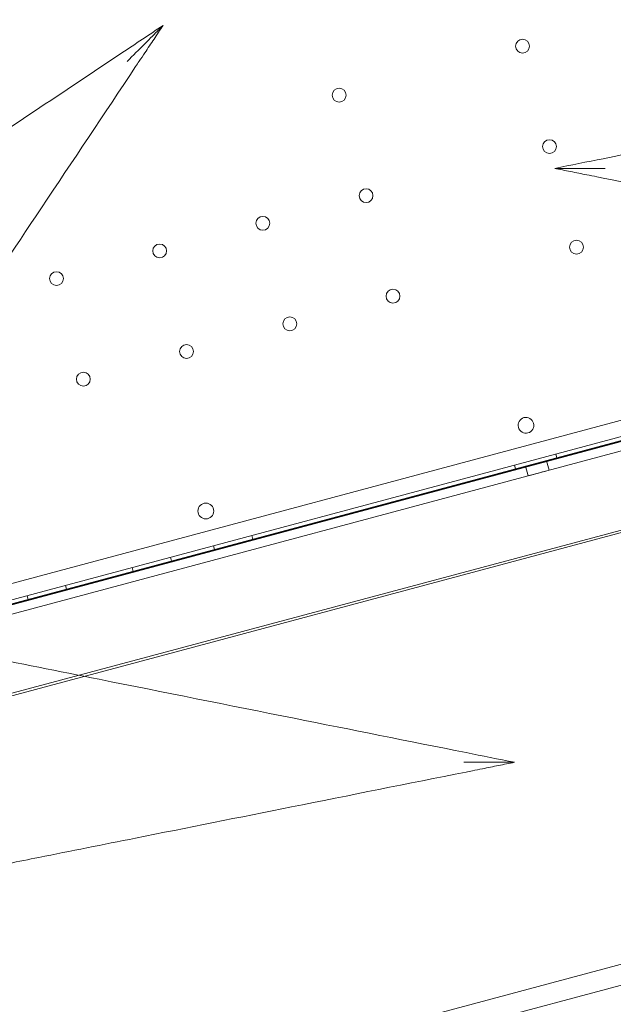
# Model space of a CAD drawing. Units: millimetres. Extents: x 98736 to 123236, y 30126 to 53626.
# Drawn here: x 104661 to 104961, y 34511 to 35008 of the extents above; entities that cross this region are included whole.
import ezdxf

# ---------------------------------------------------------------- set-up
doc = ezdxf.new("R2010")
doc.units = ezdxf.units.MM
doc.header["$MEASUREMENT"] = 0

msp = doc.modelspace()

# ---------------------------------------------------------------- linework, layer by layer
at = {"color": 0, "linetype": 'Continuous', "lineweight": 0}
for p, q in [((105420.84, 34928.27), (104417.2, 34659.33)), ((104416.8, 34650.94), (105425.37, 34921.21)), ((105425.82, 34919.26), (104417.39, 34649.02)), ((104457.89, 34659.85), (105385.18, 34908.32)), ((104457.98, 34659.52), (105385.27, 34907.99)), ((105386.46, 34903.55), (104459.17, 34655.08)), ((105386.47, 34903.49), (104459.19, 34655.02)), ((104593.99, 34696.39), (105244.25, 34870.63)), ((105244.24, 34870.63), (104593.99, 34696.39)), ((105245.38, 34870.4), (104595.13, 34696.16)), ((104469.18, 34617.73), (105396.47, 34866.2)), ((105396.8, 34864.96), (104469.51, 34616.5)), ((104926.84, 34785.54), (104928.13, 34780.71)), ((104931.5, 34788.86), (104932.02, 34786.93)), ((104910.68, 34783.28), (104911.2, 34781.35)), ((104916.21, 34782.69), (104917.51, 34777.86)), ((104777.86, 34747.69), (104778.38, 34745.76)), ((104758.55, 34742.52), (104759.06, 34740.58)), ((104736.81, 34736.69), (104737.33, 34734.76)), ((104717.49, 34731.52), (104718.01, 34729.58)), ((104683.69, 34722.46), (104684.2, 34720.52)), ((104664.37, 34717.28), (104664.89, 34715.35)), ((105451.32, 34661.49), (104524.03, 34413.02)), ((104526.68, 34403.14), (105453.97, 34651.6))]:
    msp.add_line(p, q, dxfattribs=at)
for centre, radius in [((104914.74, 34995.1), 3.5), ((104822.02, 34970.31), 3.5), ((104928.35, 34944.29), 3.5), ((104835.64, 34919.5), 3.5), ((104783.48, 34905.53), 3.5), ((104731.32, 34891.55), 3.5), ((104941.97, 34893.48), 3.5), ((104679.16, 34877.57), 3.5), ((104849.25, 34868.7), 3.5), ((104797.09, 34854.72), 3.5), ((104744.93, 34840.74), 3.5), ((104692.77, 34826.77), 3.5), ((104754.66, 34760.08), 4)]:
    msp.add_circle(centre, radius, dxfattribs=at)
for centre, start, end in [((104916.48, 34803.44), 105.6071, 284.3954), ((104916.4, 34803.42), 285.6071, 104.3954)]:
    msp.add_arc(centre, 4, start, end, dxfattribs=at)
for centre in [(104921.53, 34784.12), (104922.82, 34779.29)]:
    msp.add_ellipse(centre, major_axis=(-5.31, -1.42), ratio=0.001775, dxfattribs=at)
for points, knots in [([(104733.04, 35005.51), (104726.1, 35000.88), (104719.16, 34996.26), (104682.72, 34971.96), (104653.23, 34952.31), (104603.41, 34919.09), (104582.87, 34905.4), (104546.33, 34881.04), (104530.23, 34870.31), (104506.49, 34854.48), (104498.63, 34849.24), (104478.37, 34835.73), (104466.09, 34827.55), (104434.98, 34806.81), (104416.67, 34794.6), (104392.95, 34778.79), (104386.54, 34774.51), (104380.37, 34770.4)], [-24.992015, -24.992015, -24.992015, -24.992015, 0, 0, 106.464221, 106.464221, 181.762064, 181.762064, 242.349419, 242.349419, 272.643097, 272.643097, 321.11298, 321.11298, 398.664795, 398.664795, 428.531574, 428.531574, 428.531574, 428.531574]), ([(104714.9, 34987.37), (104714.91, 34987.38), (104714.92, 34987.39), (104717.84, 34990.31), (104720.88, 34993.36), (104726.63, 34999.1), (104729, 35001.47), (104731.17, 35003.65), (104731.8, 35004.27), (104732.46, 35004.94), (104732.65, 35005.12), (104732.87, 35005.34), (104732.94, 35005.41), (104733.02, 35005.49), (104733.04, 35005.51), (104733.04, 35005.51)], [-0.040376, -0.040376, -0.040376, -0.040376, 0, 0, 12.350656, 12.350656, 24.69857, 24.69857, 28.820305, 28.820305, 30.406383, 30.406383, 31.270466, 31.270466, 31.939104, 31.939104, 31.939104, 31.939104]), ([(104733.04, 35005.51), (104731.51, 35003.23), (104729.99, 35000.94), (104726.93, 34996.35), (104725.39, 34994.04), (104722.89, 34990.29), (104721.93, 34988.85), (104720.37, 34986.51), (104719.77, 34985.61), (104719.17, 34984.71)], [-25.002968, -25.002968, -25.002968, -25.002968, -16.771912, -16.771912, -8.450963, -8.450963, -3.250371, -3.250371, 0, 0, 0, 0]), ([(105306.79, 35008.45), (105291.96, 35005.48), (105276.74, 35002.44), (105261.32, 34999.36), (105241.67, 34995.43), (105221.77, 34991.45), (105201.69, 34987.43), (105191.65, 34985.42), (105181.56, 34983.4), (105171.43, 34981.38), (105155.22, 34978.14), (105138.9, 34974.87), (105122.53, 34971.6), (105096.33, 34966.36), (105070.02, 34961.1), (105043.6, 34955.81), (105014.3, 34949.95), (104984.88, 34944.07), (104955.47, 34938.19), (104947.31, 34936.55), (104939.13, 34934.92), (104930.96, 34933.28)], [140.369851, 140.369851, 140.369851, 140.369851, 190.104994, 190.104994, 190.104994, 253.473325, 253.473325, 253.473325, 285.15749, 285.15749, 285.15749, 335.852155, 335.852155, 335.852155, 416.963619, 416.963619, 416.963619, 506.946649, 506.946649, 506.946649, 531.944364, 531.944364, 531.944364, 531.944364]), ([(104497.93, 34652.85), (104505.33, 34663.95), (104513.24, 34675.82), (104532.48, 34704.67), (104544.13, 34722.15), (104566.32, 34755.43), (104576.74, 34771.06), (104592.55, 34794.79), (104597.88, 34802.77), (104611.81, 34823.68), (104620.49, 34836.69), (104643.23, 34870.8), (104657.37, 34892.01), (104687.37, 34937.01), (104703.27, 34960.86), (104719.17, 34984.71)], [56.127836, 56.127836, 56.127836, 56.127836, 109.954218, 109.954218, 181.753933, 181.753933, 242.338577, 242.338577, 272.630899, 272.630899, 321.098614, 321.098614, 398.646959, 398.646959, 484.677153, 484.677153, 484.677153, 484.677153]), ([(104930.96, 34933.28), (104933.65, 34932.75), (104936.34, 34932.21), (104941.75, 34931.13), (104944.47, 34930.58), (104948.89, 34929.7), (104950.59, 34929.36), (104953.35, 34928.81), (104954.41, 34928.59), (104955.47, 34928.38)], [0.999998, 0.999998, 0.999998, 0.999998, 9.230466, 9.230466, 17.550886, 17.550886, 22.751148, 22.751148, 26.001312, 26.001312, 26.001312, 26.001312]), ([(104930.96, 34933.28), (104930.96, 34933.28), (104930.99, 34933.28), (104931.1, 34933.28), (104931.19, 34933.28), (104931.5, 34933.28), (104931.77, 34933.28), (104932.71, 34933.28), (104933.6, 34933.28), (104936.7, 34933.28), (104940.09, 34933.28), (104948.2, 34933.28), (104952.46, 34933.28), (104956.53, 34933.28), (104956.54, 34933.28), (104956.56, 34933.28)], [0, 0, 0, 0, 0.394697, 0.394697, 0.904985, 0.904985, 1.842324, 1.842324, 4.28288, 4.28288, 11.654724, 11.654724, 18.854689, 18.854689, 18.878474, 18.878474, 18.878474, 18.878474]), ([(104955.47, 34928.38), (104984.66, 34922.54), (105013.86, 34916.7), (105042.95, 34910.89), (105076.19, 34904.24), (105109.31, 34897.61), (105142.17, 34891.04), (105162.71, 34886.93), (105183.12, 34882.85), (105203.32, 34878.81), (105213.42, 34876.79), (105223.46, 34874.78), (105233.48, 34872.78), (105247.9, 34869.9), (105262.22, 34867.03), (105276.32, 34864.21), (105286.61, 34862.15), (105296.8, 34860.12), (105306.8, 34858.12)], [0, 0, 0, 0, 89.319541, 89.319541, 89.319541, 191.399016, 191.399016, 191.399016, 255.198687, 255.198687, 255.198687, 287.098523, 287.098523, 287.098523, 333.04121, 333.04121, 333.04121, 366.598382, 366.598382, 366.598382, 366.598382]), ([(104910.68, 34633.05), (104902.5, 34634.69), (104894.33, 34636.32), (104857.17, 34643.76), (104828.16, 34649.56), (104766.24, 34661.94), (104733.35, 34668.52), (104680.3, 34679.13), (104660.01, 34683.19), (104629.89, 34689.21), (104619.91, 34691.21), (104594.54, 34696.28), (104579.2, 34699.35), (104554.23, 34704.34), (104544.46, 34706.3), (104534.84, 34708.22)], [-24.998089, -24.998089, -24.998089, -24.998089, 0, 0, 88.72208, 88.72208, 190.118743, 190.118743, 253.491658, 253.491658, 285.178115, 285.178115, 334.355121, 334.355121, 366.588235, 366.588235, 366.588235, 366.588235]), ([(104885.08, 34633.05), (104885.09, 34633.05), (104885.1, 34633.05), (104889.18, 34633.05), (104893.43, 34633.05), (104901.54, 34633.05), (104904.94, 34633.05), (104908.03, 34633.05), (104908.93, 34633.05), (104909.87, 34633.05), (104910.13, 34633.05), (104910.44, 34633.05), (104910.54, 34633.05), (104910.65, 34633.05), (104910.68, 34633.05), (104910.68, 34633.05)], [-0.040244, -0.040244, -0.040244, -0.040244, 0, 0, 12.182041, 12.182041, 24.654896, 24.654896, 28.784214, 28.784214, 30.370154, 30.370154, 31.233539, 31.233539, 31.90135, 31.90135, 31.90135, 31.90135]), ([(104910.68, 34633.05), (104907.99, 34632.52), (104905.3, 34631.98), (104899.89, 34630.9), (104897.17, 34630.35), (104892.75, 34629.47), (104891.05, 34629.13), (104888.29, 34628.58), (104887.22, 34628.36), (104886.16, 34628.15)], [-25.001314, -25.001314, -25.001314, -25.001314, -16.770846, -16.770846, -8.450426, -8.450426, -3.250164, -3.250164, 0, 0, 0, 0]), ([(104534.84, 34557.89), (104549.67, 34560.85), (104564.88, 34563.9), (104580.3, 34566.98), (104599.94, 34570.91), (104619.87, 34574.89), (104639.94, 34578.91), (104649.98, 34580.92), (104660.07, 34582.93), (104670.2, 34584.96), (104686.41, 34588.2), (104702.72, 34591.46), (104719.1, 34594.74), (104745.3, 34599.98), (104771.62, 34605.24), (104798.04, 34610.53), (104827.34, 34616.39), (104856.75, 34622.27), (104886.16, 34628.15)], [140.378139, 140.378139, 140.378139, 140.378139, 190.113563, 190.113563, 190.113563, 253.484751, 253.484751, 253.484751, 285.170345, 285.170345, 285.170345, 335.867295, 335.867295, 335.867295, 416.982415, 416.982415, 416.982415, 506.969502, 506.969502, 506.969502, 506.969502]), ([(104719.17, 34281.4), (104698.31, 34312.68), (104677.49, 34343.91), (104644.3, 34393.7), (104631.78, 34412.48), (104608.57, 34447.29), (104597.85, 34463.37), (104582.02, 34487.13), (104576.77, 34495), (104563.26, 34515.26), (104555.08, 34527.53), (104534.35, 34558.63), (104522.15, 34576.93), (104506.32, 34600.67), (104502.04, 34607.1), (104497.93, 34613.26)], [0, 0, 0, 0, 112.832356, 112.832356, 181.748678, 181.748678, 242.331571, 242.331571, 272.623017, 272.623017, 321.089331, 321.089331, 398.635434, 398.635434, 428.502548, 428.502548, 428.502548, 428.502548])]:
    msp.add_open_spline(points, degree=3, knots=knots, dxfattribs=at)

doc.saveas('drawing.dxf')
